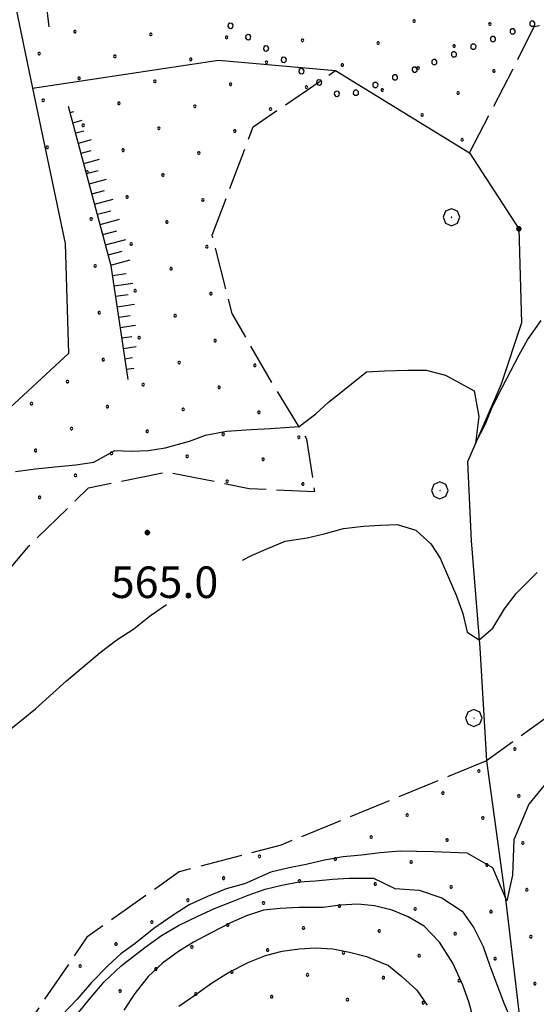
# Model space of a CAD drawing. Extents: x 2594187 to 2599011, y 4455280 to 4458738.
# Drawn here: x 2597601 to 2597724, y 4456705 to 4456939 of the extents above; entities that cross this region are included whole.
import ezdxf

# ---------------------------------------------------------------- set-up
doc = ezdxf.new("R2010")
doc.units = 0
doc.header["$LTSCALE"] = 5
doc.header["$MEASUREMENT"] = 0
for name, pattern in [('702', [2.5, 2, -0.5]), ('901', [0]), ('LSCA1', [1, -0.5, -0.5])]:
    doc.linetypes.add(name, pattern=pattern)
for name, color, linetype in [('30200000', 4, 'Continuous'), ('30300000', 1, 'Continuous'), ('60100000', 1, 'LSCA1'), ('70200000', 1, '702'), ('70400000', 1, 'Continuous'), ('80100000', 13, 'Continuous'), ('80200000', 1, 'Continuous'), ('80400000', 1, 'Continuous'), ('90100000', 240, '901'), ('A0140000', 2, 'Continuous'), ('C7140000', 1, 'Continuous')]:
    doc.layers.add(name, color=color, linetype=linetype)
doc.styles.get("Standard").update_dxf_attribs({"font": 'romans.shx'})

# ---------------------------------------------------------------- blocks, each defined once
blk = doc.blocks.new('BA1LUNG')
at = {"linetype": 'Continuous'}
blk.add_line((0, 0), (1, 0), dxfattribs=at)
blk = doc.blocks.new('BA1CORT')
at = {"linetype": 'Continuous'}
blk.add_line((0, 0), (0.7, 0), dxfattribs=at)
blk = doc.blocks.new('CERCHIO1')
at = {"linetype": 'Continuous'}
for p, q in [((-0.28, 0.28), (-0.397, -0.002)), ((0.003, 0.398), (-0.28, 0.28)), ((0, 0), (-0.002, -0.003)), ((0.002, 0.002), (0, 0)), ((0.005, 0.003), (0.002, 0.002)), ((0.286, 0.28), (0.003, 0.398)), ((0.009, 0.003), (0.005, 0.003)), ((0.011, 0.001), (0.009, 0.003)), ((0.013, -0.001), (0.011, 0.001)), ((0.403, -0.002), (0.286, 0.28)), ((-0.397, -0.002), (-0.28, -0.285)), ((-0.28, -0.285), (0.003, -0.402)), ((-0.002, -0.003), (-0.002, -0.006)), ((-0.002, -0.006), (0, -0.009)), ((0, -0.009), (0.002, -0.011)), ((0.002, -0.011), (0.005, -0.013)), ((0.003, -0.402), (0.286, -0.285)), ((0.005, -0.013), (0.009, -0.012)), ((0.009, -0.012), (0.011, -0.011)), ((0.011, -0.011), (0.013, -0.008)), ((0.014, -0.005), (0.013, -0.001)), ((0.013, -0.008), (0.014, -0.005)), ((0.286, -0.285), (0.403, -0.002))]:
    blk.add_line(p, q, dxfattribs=at)
blk = doc.blocks.new('CERCHIO5')
at = {"linetype": 'Continuous'}
for p, q in [((-0.196, 0.064), (-0.206, 0.001)), ((-0.206, 0.001), (-0.196, -0.062)), ((-0.003, -0.202), (-0.206, 0.001)), ((-0.206, 0.001), (-0.003, 0.001)), ((-0.196, -0.062), (0.022, 0.2)), ((-0.168, 0.12), (-0.196, 0.064)), ((0.162, -0.118), (-0.196, 0.064)), ((-0.196, 0.064), (0.19, -0.062)), ((-0.183, 0.032), (-0.184, 0.013)), ((-0.184, 0.013), (-0.184, -0.047)), ((-0.18, 0.058), (-0.183, 0.032)), ((-0.167, 0.093), (-0.182, 0.091)), ((-0.182, 0.091), (-0.092, 0.063)), ((-0.152, 0.092), (-0.18, 0.058)), ((-0.158, 0.051), (-0.172, 0.001)), ((-0.172, 0.001), (-0.165, -0.077)), ((-0.168, -0.118), (0.094, 0.177)), ((-0.123, 0.166), (-0.168, 0.12)), ((0.19, -0.062), (-0.168, 0.12)), ((-0.168, 0.12), (0, 0)), ((0, 0), (-0.168, -0.118)), ((-0.152, 0.092), (-0.167, 0.093)), ((-0.166, 0.023), (-0.083, 0.112)), ((-0.122, -0.02), (-0.166, 0.023)), ((-0.072, 0.156), (-0.158, 0.051)), ((-0.138, 0.053), (-0.158, -0.016)), ((-0.142, 0.108), (-0.152, 0.092)), ((-0.126, 0.022), (-0.152, 0.092)), ((-0.127, 0.089), (-0.145, 0)), ((-0.145, 0), (-0.12, -0.069)), ((-0.092, 0.063), (-0.144, 0.144)), ((-0.144, 0.144), (-0.002, 0.069)), ((-0.105, 0.116), (-0.142, 0.108)), ((-0.076, 0.082), (-0.138, 0.053)), ((-0.072, 0.156), (-0.127, 0.089)), ((-0.127, 0.089), (-0.123, 0.112)), ((-0.11, -0.009), (-0.127, 0.089)), ((-0.091, -0.032), (-0.126, 0.022)), ((-0.066, 0.194), (-0.123, 0.166)), ((0.06, 0.194), (-0.123, -0.164)), ((-0.123, -0.164), (-0.066, 0.194)), ((-0.003, -0.202), (-0.123, 0.166)), ((-0.123, 0.166), (0.162, -0.118)), ((-0.123, 0.112), (-0.114, 0.138)), ((-0.084, 0.048), (-0.122, -0.02)), ((-0.114, 0.138), (-0.098, 0.178)), ((-0.072, 0.156), (-0.105, 0.116)), ((-0.098, 0.178), (-0.082, 0.172)), ((-0.022, 0.154), (-0.084, 0.048)), ((-0.083, 0.112), (0.009, 0.101)), ((-0.082, 0.172), (-0.032, 0.175)), ((-0.05, 0.134), (-0.076, 0.082)), ((0.022, 0.2), (-0.072, 0.156)), ((-0.032, 0.175), (-0.072, 0.156)), ((-0.003, 0.152), (-0.072, 0.156)), ((-0.051, 0.061), (-0.07, -0.008)), ((-0.068, -0.179), (0.035, 0.008)), ((-0.003, 0.204), (-0.066, 0.194)), ((-0.066, 0.194), (0.116, -0.164)), ((0.012, 0.149), (-0.051, 0.112)), ((-0.051, 0.112), (-0.051, 0.061)), ((-0.016, 0.097), (-0.051, 0.061)), ((-0.051, 0.061), (-0.016, 0.097)), ((-0.04, 0.124), (-0.05, 0.134)), ((-0.032, 0.175), (-0.04, 0.124)), ((0.01, 0.186), (-0.032, 0.175)), ((0, 0.174), (-0.032, 0.175)), ((-0.032, 0.175), (0.012, 0.149)), ((0.006, 0.054), (-0.026, -0.018)), ((0.061, 0.125), (-0.022, 0.154)), ((-0.016, 0.097), (0.034, 0.11)), ((0.065, 0.085), (-0.016, 0.097)), ((-0.003, 0.001), (-0.003, 0.204)), ((0.06, 0.194), (-0.003, 0.204)), ((-0.003, 0.001), (0.06, 0.194)), ((0.116, 0.166), (-0.003, -0.202)), ((0.058, 0.137), (-0.003, 0.152)), ((-0.003, 0.001), (0.197, 0.001)), ((-0.003, 0.001), (-0.003, -0.202)), ((-0.002, 0.069), (0.042, 0.197)), ((0.042, 0.16), (0, 0.174)), ((0.072, 0.053), (0.002, -0.036)), ((0.067, 0.043), (0.006, 0.054)), ((0.009, 0.101), (0.072, 0.053)), ((0.034, 0.11), (0.01, 0.186)), ((0.026, -0.083), (0.079, 0.072)), ((0.147, 0.135), (0.033, 0.066)), ((0.033, 0.066), (0.19, 0.064)), ((0.034, 0.11), (0.093, 0.094)), ((0.074, -0.087), (0.034, 0.11)), ((0.035, 0.008), (0.147, 0.135)), ((0.094, 0.177), (0.038, -0.196)), ((0.042, 0.197), (0.067, 0.101)), ((0.107, 0.137), (0.042, 0.16)), ((0.051, -0.062), (0.106, 0.031)), ((0.118, 0.117), (0.058, 0.137)), ((0.116, 0.166), (0.06, 0.194)), ((0.06, -0.192), (0.116, 0.166)), ((0.162, 0.12), (0.06, -0.192)), ((0.079, 0.072), (0.061, 0.125)), ((0.119, 0.036), (0.065, 0.085)), ((0.065, -0.017), (0.067, 0.043)), ((0.067, 0.101), (0.08, 0.184)), ((0.08, 0.184), (0.195, -0.034)), ((0.093, 0.094), (0.124, 0.053)), ((0.14, 0.07), (0.097, -0.076)), ((0.106, 0.031), (0.14, 0.105)), ((0.158, 0.109), (0.107, 0.137)), ((0.162, 0.12), (0.116, 0.166)), ((0.116, -0.164), (0.162, 0.12)), ((0.116, -0.06), (0.119, 0.036)), ((0.156, 0.064), (0.118, 0.117)), ((0.124, 0.053), (0.124, 0.053)), ((0.124, 0.053), (0.128, -0.03)), ((0.131, -0.07), (0.156, 0.001)), ((0.14, 0.105), (0.14, 0.07)), ((0.162, 0.044), (0.156, 0.064)), ((0.156, 0.001), (0.162, 0.044)), ((0.174, 0.064), (0.158, 0.109)), ((0.19, 0.064), (0.162, 0.12)), ((0.19, 0.064), (0.173, -0.096)), ((0.182, -0.008), (0.174, 0.064)), ((0.2, 0.001), (0.19, 0.064)), ((0.19, -0.062), (0.2, 0.001)), ((-0.196, -0.062), (-0.168, -0.118)), ((0.173, -0.096), (-0.196, -0.062)), ((-0.184, -0.047), (-0.165, -0.099)), ((-0.168, -0.118), (-0.123, -0.164)), ((-0.165, -0.077), (-0.13, -0.127)), ((-0.165, -0.099), (-0.12, -0.15)), ((-0.158, -0.016), (-0.117, -0.042)), ((-0.15, -0.04), (-0.156, -0.11)), ((-0.156, -0.11), (-0.106, -0.134)), ((-0.122, -0.02), (-0.15, -0.04)), ((-0.13, -0.127), (-0.06, -0.146)), ((-0.125, -0.057), (-0.108, -0.025)), ((-0.101, -0.082), (-0.125, -0.057)), ((-0.123, -0.164), (-0.066, -0.192)), ((-0.108, -0.025), (-0.122, -0.02)), ((-0.12, -0.069), (-0.087, -0.093)), ((-0.12, -0.15), (-0.06, -0.163)), ((-0.117, -0.042), (-0.078, -0.017)), ((-0.101, -0.082), (-0.11, -0.009)), ((-0.106, -0.134), (-0.093, -0.156)), ((-0.003, -0.094), (-0.101, -0.082)), ((-0.083, -0.14), (-0.101, -0.082)), ((-0.064, -0.045), (-0.097, -0.097)), ((-0.097, -0.097), (0.026, -0.134)), ((-0.093, -0.156), (-0.091, -0.18)), ((-0.054, -0.075), (-0.091, -0.032)), ((-0.091, -0.18), (-0.054, -0.075)), ((-0.087, -0.093), (-0.028, -0.126)), ((-0.034, -0.151), (-0.083, -0.14)), ((-0.07, -0.008), (-0.042, -0.049)), ((0.038, -0.196), (-0.068, -0.179)), ((-0.066, -0.192), (-0.003, -0.202)), ((0.097, -0.076), (-0.064, -0.045)), ((-0.06, -0.146), (0.011, -0.159)), ((-0.06, -0.163), (-0.032, -0.185)), ((0.002, -0.036), (-0.054, -0.075)), ((0.051, -0.062), (-0.054, -0.075)), ((-0.054, -0.075), (0.051, -0.062)), ((-0.054, -0.075), (-0.049, -0.182)), ((-0.049, -0.182), (0.026, -0.083)), ((-0.042, -0.049), (0.014, -0.064)), ((0.048, -0.128), (-0.034, -0.151)), ((-0.032, -0.185), (0.04, -0.182)), ((-0.028, -0.126), (0.048, -0.128)), ((-0.026, -0.018), (0.022, -0.048)), ((0.136, -0.106), (-0.003, -0.094)), ((-0.003, -0.202), (0.06, -0.192)), ((0.011, -0.159), (0.044, -0.153)), ((0.014, -0.064), (0.048, -0.061)), ((0.022, -0.048), (0.075, -0.075)), ((0.026, -0.134), (0.074, -0.087)), ((0.128, -0.03), (0.035, -0.054)), ((0.035, -0.054), (0.048, -0.128)), ((0.04, -0.182), (0.062, -0.176)), ((0.044, -0.153), (0.098, -0.127)), ((0.048, -0.061), (0.065, -0.017)), ((0.048, -0.128), (0.107, -0.112)), ((0.128, -0.03), (0.051, -0.062)), ((0.06, -0.192), (0.116, -0.164)), ((0.062, -0.176), (0.095, -0.16)), ((0.075, -0.075), (0.152, -0.078)), ((0.095, -0.16), (0.119, -0.147)), ((0.098, -0.127), (0.131, -0.07)), ((0.107, -0.112), (0.116, -0.06)), ((0.116, -0.164), (0.162, -0.118)), ((0.119, -0.147), (0.136, -0.106)), ((0.195, -0.034), (0.128, -0.03)), ((0.152, -0.078), (0.175, -0.074)), ((0.162, -0.118), (0.19, -0.062)), ((0.175, -0.074), (0.182, -0.008))]:
    blk.add_line(p, q, dxfattribs=at)
blk = doc.blocks.new('PALL0013')
at = {"linetype": 'Continuous'}
for p, q in [((-0.092, 0.1), (-0.13, 0.008)), ((-0.13, 0.008), (-0.092, -0.084)), ((0, 0.138), (-0.092, 0.1)), ((0.092, 0.1), (0, 0.138)), ((0.13, 0.008), (0.092, 0.1)), ((0.092, -0.084), (0.13, 0.008)), ((-0.092, -0.084), (0, -0.122)), ((0, -0.122), (0.092, -0.084))]:
    blk.add_line(p, q, dxfattribs=at)
blk = doc.blocks.new('PALLINO1')
at = {"linetype": 'Continuous'}
for p, q in [((-0.12, 0.09), (-0.15, 0)), ((-0.15, 0), (-0.12, -0.09)), ((-0.05, 0.14), (-0.12, 0.09)), ((0.05, 0.14), (-0.05, 0.14)), ((0.12, 0.09), (0.05, 0.14)), ((0.15, 0), (0.12, 0.09)), ((0.12, -0.09), (0.15, 0)), ((-0.12, -0.09), (-0.05, -0.14)), ((-0.05, -0.14), (0.05, -0.14)), ((0.05, -0.14), (0.12, -0.09))]:
    blk.add_line(p, q, dxfattribs=at)
blk = doc.blocks.new('CAMP_72D92D6F')
at = {"layer": 'C7140000', "linetype": 'Continuous', "xscale": 2, "yscale": 2, "zscale": 2}
for p in [(2597694.833, 4456938.705), (2597712.847, 4456938.016), (2597614.248, 4456936.236), (2597632.263, 4456935.547), (2597650.277, 4456934.858), (2597668.292, 4456934.169), (2597686.307, 4456933.48), (2597605.722, 4456931.011), (2597704.321, 4456932.791), (2597623.736, 4456930.322), (2597641.751, 4456929.633), (2597659.766, 4456928.944), (2597677.78, 4456928.255), (2597695.795, 4456927.566), (2597713.809, 4456926.877), (2597615.21, 4456925.097), (2597633.225, 4456924.408), (2597651.239, 4456923.719), (2597669.254, 4456923.03), (2597687.268, 4456922.341), (2597705.283, 4456921.652), (2597606.684, 4456919.872), (2597624.698, 4456919.183), (2597642.713, 4456918.494), (2597660.727, 4456917.805), (2597696.756, 4456916.427), (2597616.172, 4456913.958), (2597634.186, 4456913.269), (2597652.201, 4456912.58), (2597706.245, 4456910.513), (2597607.645, 4456908.733), (2597625.66, 4456908.044), (2597643.675, 4456907.355), (2597617.134, 4456902.819), (2597635.148, 4456902.13), (2597626.622, 4456896.905), (2597644.636, 4456896.216), (2597618.095, 4456891.68), (2597636.11, 4456890.991), (2597627.583, 4456885.766), (2597645.598, 4456885.077), (2597619.057, 4456880.541), (2597637.072, 4456879.852), (2597628.545, 4456874.627), (2597646.56, 4456873.938), (2597620.019, 4456869.402), (2597638.033, 4456868.713), (2597629.507, 4456863.488), (2597647.522, 4456862.799), (2597620.981, 4456858.263), (2597638.995, 4456857.574), (2597657.01, 4456856.885), (2597612.454, 4456853.038), (2597630.469, 4456852.349), (2597648.483, 4456851.66), (2597603.928, 4456847.813), (2597621.942, 4456847.124), (2597639.957, 4456846.436), (2597657.972, 4456845.747), (2597613.416, 4456841.899), (2597631.431, 4456841.211), (2597649.445, 4456840.522), (2597667.46, 4456839.833), (2597604.89, 4456836.674), (2597622.904, 4456835.986), (2597640.919, 4456835.297), (2597658.933, 4456834.608), (2597614.378, 4456830.761), (2597650.407, 4456829.383), (2597668.422, 4456828.694), (2597605.851, 4456825.536), (2597718.748, 4456765.708), (2597710.221, 4456760.483), (2597701.695, 4456755.258), (2597719.71, 4456754.569), (2597693.169, 4456750.033), (2597711.183, 4456749.344), (2597684.642, 4456744.808), (2597702.657, 4456744.119), (2597720.671, 4456743.43), (2597658.101, 4456740.272), (2597676.116, 4456739.583), (2597694.13, 4456738.894), (2597712.145, 4456738.205), (2597649.575, 4456735.047), (2597667.589, 4456734.358), (2597685.604, 4456733.669), (2597703.619, 4456732.98), (2597721.633, 4456732.291), (2597641.048, 4456729.822), (2597659.063, 4456729.133), (2597677.078, 4456728.444), (2597695.092, 4456727.755), (2597713.107, 4456727.066), (2597632.522, 4456724.597), (2597650.537, 4456723.908), (2597668.551, 4456723.219), (2597686.566, 4456722.53), (2597704.58, 4456721.841), (2597722.595, 4456721.152), (2597623.996, 4456719.372), (2597642.01, 4456718.683), (2597660.025, 4456717.994), (2597678.039, 4456717.305), (2597696.054, 4456716.616), (2597714.069, 4456715.927), (2597615.469, 4456714.147), (2597633.484, 4456713.458), (2597651.498, 4456712.769), (2597669.513, 4456712.08), (2597687.528, 4456711.391), (2597705.542, 4456710.702), (2597723.557, 4456710.013), (2597624.957, 4456708.233), (2597642.972, 4456707.544), (2597660.987, 4456706.855), (2597679.001, 4456706.166), (2597697.016, 4456705.477)]:
    blk.add_blockref('PALLINO1', p, dxfattribs=at)

msp = doc.modelspace()

# ---------------------------------------------------------------- linework, layer by layer
at = {"layer": '30200000', "linetype": 'Continuous', "flags": 128}
msp.add_lwpolyline([(2597598.5, 4457002.36), (2597596.53, 4456959.53), (2597604.13, 4456922.78), (2597611.91, 4456885.85), (2597612.71, 4456859.75), (2597596.64, 4456844.87), (2597570.71, 4456842.09), (2597549.81, 4456838.57), (2597522.06, 4456829.31), (2597495.38, 4456820.23), (2597459.5, 4456804.89), (2597427.94, 4456786.65), (2597410.07, 4456775.2), (2597404.08, 4456763.16), (2597404.37, 4456743.72), (2597390.78, 4456720.37)], dxfattribs=at)
at = {"layer": '30300000', "linetype": 'Continuous', "flags": 128}
msp.add_lwpolyline([(2597604.13, 4456922.78), (2597648.35, 4456929.47), (2597676.18, 4456926.96), (2597708.03, 4456907.4), (2597719.72, 4456889.35), (2597720.35, 4456867.03), (2597715.5, 4456852.41), (2597707.51, 4456833.96), (2597708.4, 4456815.24), (2597710.46, 4456789.79), (2597712.04, 4456762.9), (2597716.71, 4456728.8), (2597722.52, 4456679.82), (2597731.27, 4456644.27), (2597738.64, 4456625.52)], dxfattribs=at)
at = {"layer": '60100000', "linetype": 'LSCA1', "flags": 128}
for points in [[(2597894, 4457013.63), (2597891.31, 4457009.47), (2597848.71, 4456991.93), (2597813.56, 4456993.31), (2597775.71, 4457003.48), (2597712.86, 4457027.87), (2597677.72, 4457037.37), (2597645.27, 4457036.04), (2597622.27, 4457023.22), (2597611.44, 4456998.89), (2597604.65, 4456966.45), (2597608.01, 4456937.38)], [(2597626.87, 4456853.54), (2597622.83, 4456880.58), (2597612.72, 4456918.44)]]:
    msp.add_lwpolyline(points, dxfattribs=at)
at = {"layer": '70200000', "linetype": '702', "flags": 128}
for points in [[(2597708.03, 4456907.4), (2597718.98, 4456928.62), (2597723.38, 4456937.41), (2597773.79, 4456949.37), (2597827.81, 4456970.13), (2597859, 4456956.5), (2597872.18, 4456933.29), (2597863.36, 4456911.3), (2597838.94, 4456887.32), (2597808.93, 4456875.34), (2597792.52, 4456856.55), (2597773.29, 4456819.77), (2597750.86, 4456790.99), (2597712.04, 4456762.9)], [(2597712.04, 4456762.9), (2597663.24, 4456742.93), (2597638.98, 4456736.54), (2597617.08, 4456721.02), (2597603.56, 4456701.16), (2597558.82, 4456674.21), (2597514.87, 4456666.21), (2597504.57, 4456671.77), (2597502.47, 4456687.14), (2597510, 4456710.15), (2597516.82, 4456737.01), (2597532.02, 4456759.27), (2597562.58, 4456779.31), (2597589.29, 4456797.21), (2597603.27, 4456813.96), (2597617.48, 4456827.82), (2597636.22, 4456831.59), (2597655.65, 4456827.68), (2597671.24, 4456826.9), (2597669.37, 4456839.38), (2597661.02, 4456852.86), (2597651.6, 4456869.21), (2597646.87, 4456887.83), (2597656.57, 4456913.59), (2597676.18, 4456926.96)]]:
    msp.add_lwpolyline(points, dxfattribs=at)
at = {"layer": '80100000', "linetype": 'Continuous', "flags": 128}
msp.add_lwpolyline([(2597614.22, 4456702.01), (2597617.62, 4456706.21), (2597621.22, 4456710.41), (2597625.22, 4456714.21), (2597630.82, 4456718.61), (2597634.82, 4456721.41), (2597638.82, 4456723.81), (2597643.42, 4456726.01), (2597647.42, 4456727.81), (2597651.42, 4456729.41), (2597655.42, 4456731.01), (2597659.42, 4456732.41), (2597663.42, 4456733.41), (2597667.42, 4456734.21), (2597671.42, 4456734.41), (2597675.42, 4456734.81), (2597679.42, 4456735.01), (2597685.22, 4456735.01), (2597690.22, 4456732.61), (2597696.02, 4456732.21), (2597701.42, 4456730.41), (2597706.22, 4456727.21), (2597709.02, 4456723.21), (2597711.22, 4456718.81), (2597712.82, 4456714.21), (2597714.22, 4456710.41), (2597716.22, 4456705.21), (2597718.22, 4456700.61)], dxfattribs=at)
at = {"layer": '80200000', "linetype": 'Continuous', "flags": 128}
for points in [[(2597600.08, 4456831.7), (2597604.88, 4456832.3), (2597610.29, 4456832.9), (2597614.48, 4456833.3), (2597618.69, 4456833.9), (2597623.68, 4456836.7), (2597627.69, 4456836.5), (2597631.69, 4456836.7), (2597635.69, 4456837.3), (2597641.48, 4456838.9), (2597645.29, 4456840.3), (2597650.29, 4456841.3), (2597656.08, 4456841.7), (2597660.69, 4456841.9), (2597667.51, 4456842.39), (2597671.51, 4456845.39), (2597674.51, 4456848.19), (2597678.31, 4456851.19), (2597683.51, 4456855.39), (2597687.91, 4456855.59), (2597693.31, 4456855.79), (2597697.71, 4456855.79), (2597702.31, 4456854.59), (2597709.11, 4456850.83), (2597710.22, 4456844.72), (2597709.42, 4456838.38), (2597711.82, 4456842.98), (2597713.42, 4456846.98), (2597715.82, 4456851.78), (2597717.82, 4456855.58), (2597719.82, 4456859.38), (2597721.82, 4456862.98), (2597725.02, 4456867.58)], [(2597654.06, 4456810.62), (2597656.23, 4456811.71), (2597660.23, 4456813.5), (2597664.23, 4456815.11), (2597669.43, 4456815.91), (2597673.43, 4456816.91), (2597678.03, 4456818.11), (2597682.83, 4456818.71), (2597686.83, 4456818.91), (2597690.83, 4456819.11), (2597695.23, 4456817.71), (2597698.83, 4456814.5), (2597701.03, 4456811.11), (2597703.03, 4456806.5), (2597704.83, 4456802.3), (2597706.43, 4456797.91), (2597707.43, 4456793.5), (2597710.31, 4456791.67), (2597713.51, 4456794.47), (2597716.31, 4456799.07), (2597719.11, 4456802.67), (2597724.11, 4456807.67)], [(2597599.03, 4456770.5), (2597604.83, 4456775.3), (2597608.23, 4456778.3), (2597612.23, 4456781.91), (2597616.23, 4456785.3), (2597620.23, 4456788.71), (2597624.23, 4456791.71), (2597628.23, 4456794.3), (2597632.23, 4456797.5), (2597635.97, 4456800.12)], [(2597736.44, 4456770.16), (2597722.12, 4456752.6), (2597718.52, 4456744.17), (2597718.25, 4456735.75), (2597716.86, 4456729.64), (2597713.54, 4456737.49), (2597707.45, 4456740.98), (2597699.42, 4456741.27), (2597691.56, 4456741.49), (2597686.76, 4456741.09), (2597682.36, 4456740.49), (2597677.96, 4456740.09), (2597673.56, 4456739.29), (2597669.16, 4456738.29), (2597665.16, 4456737.49), (2597660.76, 4456736.49), (2597654.56, 4456733.69), (2597650.16, 4456732.49), (2597645.76, 4456730.69), (2597641.36, 4456728.69), (2597637.56, 4456726.29), (2597632.96, 4456723.09), (2597628.56, 4456719.49), (2597625.16, 4456717.09), (2597622.16, 4456714.29), (2597618.16, 4456710.29), (2597614.76, 4456706.29), (2597611.16, 4456702.49)], [(2597709.23, 4456700.46), (2597707.83, 4456705.66), (2597706.43, 4456709.66), (2597704.03, 4456714.86), (2597700.83, 4456719.86), (2597697.23, 4456723.66), (2597693.43, 4456725.86), (2597689.63, 4456727.46), (2597685.43, 4456728.46), (2597681.43, 4456728.86), (2597677.23, 4456728.66), (2597673.23, 4456728.06), (2597667.43, 4456728.06), (2597663.03, 4456727.86), (2597659.03, 4456727.46), (2597655.03, 4456726.06), (2597651.23, 4456724.46), (2597646.63, 4456722.06), (2597642.43, 4456719.86), (2597638.83, 4456717.66), (2597635.03, 4456714.86), (2597631.63, 4456711.66), (2597628.43, 4456707.66), (2597625.83, 4456703.66)], [(2597638.92, 4456704.67), (2597642.72, 4456707.27), (2597646.72, 4456710.07), (2597650.72, 4456712.67), (2597655.52, 4456715.07), (2597659.52, 4456716.67), (2597663.52, 4456717.67), (2597667.52, 4456718.27), (2597671.52, 4456718.47), (2597675.52, 4456718.27), (2597679.52, 4456717.47), (2597683.52, 4456716.47), (2597688.72, 4456714.27), (2597691.92, 4456711.67), (2597695.52, 4456708.47), (2597697.92, 4456704.87)]]:
    msp.add_lwpolyline(points, dxfattribs=at)

# ---------------------------------------------------------------- block references
at = {"layer": '60100000', "linetype": 'Continuous'}
for name, p, xscale, yscale, zscale, rotation in [('BA1CORT', (2597613.12, 4456916.96), 1.315034082289025, 1.315034082289025, 1.315034082289025, 14.94789746398428), ('BA1LUNG', (2597613.76, 4456914.55), 2.286348839967424, 2.286348839967424, 2.286348839967424, 14.94789744069556), ('BA1CORT', (2597614.41, 4456912.13), 2.856863306981392, 2.856863306981392, 2.856863306981392, 14.94789738907243), ('BA1LUNG', (2597615.05, 4456909.72), 3.262301007589384, 3.262301007589384, 3.262301007589384, 14.9478974424789), ('BA1CORT', (2597615.7, 4456907.3), 3.577056637952937, 3.577056637952937, 3.577056637952937, 14.94789738596203), ('BA1LUNG', (2597616.34, 4456904.89), 3.834371525511863, 3.834371525511863, 3.834371525511863, 14.9478974569997), ('BA1CORT', (2597616.99, 4456902.47), 4.052010136638306, 4.052010136638306, 4.052010136638306, 14.94789743570244), ('BA1LUNG', (2597617.63, 4456900.05), 4.240589186381838, 4.240589186381838, 4.240589186381838, 14.94789743924503), ('BA1CORT', (2597618.28, 4456897.64), 4.40696264040599, 4.40696264040599, 4.40696264040599, 14.94789740063891), ('BA1LUNG', (2597618.92, 4456895.22), 4.555813413308557, 4.555813413308557, 4.555813413308557, 14.94789741643026), ('BA1CORT', (2597619.57, 4456892.81), 4.690483348959382, 4.690483348959382, 4.690483348959382, 14.9478973953227), ('BA1LUNG', (2597620.21, 4456890.39), 4.813440959038983, 4.813440959038983, 4.813440959038983, 14.94789742207417), ('BA1CORT', (2597620.86, 4456887.98), 4.926561493677463, 4.926561493677463, 4.926561493677463, 14.94789741232154), ('BA1LUNG', (2597621.5, 4456885.56), 4.967988662714701, 4.967988662714701, 4.967988662714701, 14.94789742600806), ('BA1CORT', (2597622.15, 4456883.15), 4.858262493236003, 4.858262493236003, 4.858262493236003, 14.94789739388191), ('BA1LUNG', (2597622.79, 4456880.73), 4.739305191073499, 4.739305191073499, 4.739305191073499, 14.94789740677377), ('BA1CORT', (2597623.18, 4456878.26), 4.609419682909016, 4.609419682909016, 4.609419682909016, 8.482169413663609), ('BA1LUNG', (2597623.55, 4456875.79), 4.466393094855007, 4.466393094855007, 4.466393094855007, 8.482169403029946), ('BA1CORT', (2597623.91, 4456873.32), 4.307263917349965, 4.307263917349965, 4.307263917349965, 8.48216941055786), ('BA1LUNG', (2597624.28, 4456870.84), 4.127940867357374, 4.127940867357374, 4.127940867357374, 8.482169398178899), ('BA1CORT', (2597624.65, 4456868.37), 3.922543390006077, 3.922543390006077, 3.922543390006077, 8.482169423289486), ('BA1LUNG', (2597625.02, 4456865.9), 3.682177287845267, 3.682177287845267, 3.682177287845267, 8.482169361869339), ('BA1CORT', (2597625.39, 4456863.43), 3.392442658930997, 3.392442658930997, 3.392442658930997, 8.482169385999711), ('BA1LUNG', (2597625.76, 4456860.95), 3.027676742429261, 3.027676742429261, 3.027676742429261, 8.482169408600772), ('BA1CORT', (2597626.13, 4456858.48), 2.53490689699384, 2.53490689699384, 2.53490689699384, 8.48216934332495), ('BA1LUNG', (2597626.5, 4456856.01), 1.772357031870319, 1.772357031870319, 1.772357031870319, 8.482169451206564)]:
    msp.add_blockref(name, p, dxfattribs=dict(at, xscale=xscale, yscale=yscale, zscale=zscale, rotation=rotation))
at = {"layer": '70400000', "linetype": 'Continuous', "xscale": 5, "yscale": 5, "zscale": 5}
for p in [(2597703.69, 4456892.11), (2597700.93, 4456827.21), (2597709, 4456773.12)]:
    msp.add_blockref('CERCHIO1', p, dxfattribs=at)
at = {"layer": '80400000', "linetype": 'Continuous', "xscale": 2.5, "yscale": 2.5, "zscale": 2.5}
for p in [(2597719.72, 4456889.35), (2597631.44, 4456817.16)]:
    msp.add_blockref('CERCHIO5', p, dxfattribs=at)
at = {"layer": '90100000', "linetype": 'Continuous', "lineweight": 0}
for p, xscale, yscale, zscale, rotation in [((2597651.18, 4456937.62), 4.999999999146173, 4.999999999146173, 4.999999999146173, 237.442821974004), ((2597722.87, 4456938.08), 5.000000000135092, 5.000000000135092, 5.000000000135092, 291.3521915324258), ((2597718.22, 4456936.26), 5.000000000135092, 5.000000000135092, 5.000000000135092, 291.3521915324258), ((2597655.39, 4456934.93), 4.999999999146173, 4.999999999146173, 4.999999999146173, 237.442821974004), ((2597713.56, 4456934.44), 5.000000000135092, 5.000000000135092, 5.000000000135092, 291.3521915324258), ((2597659.61, 4456932.24), 4.999999999146173, 4.999999999146173, 4.999999999146173, 237.442821974004), ((2597704.25, 4456930.8), 5.000000000135092, 5.000000000135092, 5.000000000135092, 291.3521915324258), ((2597708.9, 4456932.62), 5.000000000135092, 5.000000000135092, 5.000000000135092, 291.3521915324258), ((2597663.82, 4456929.55), 4.999999999146173, 4.999999999146173, 4.999999999146173, 237.442821974004), ((2597699.59, 4456928.98), 5.000000000135092, 5.000000000135092, 5.000000000135092, 291.3521915324258), ((2597668.03, 4456926.86), 4.999999999146173, 4.999999999146173, 4.999999999146173, 237.442821974004), ((2597694.93, 4456927.16), 5.000000000135092, 5.000000000135092, 5.000000000135092, 291.3521915324258), ((2597672.25, 4456924.17), 4.999999999146173, 4.999999999146173, 4.999999999146173, 237.442821974004), ((2597685.62, 4456923.51), 5.000000000135092, 5.000000000135092, 5.000000000135092, 291.3521915324258), ((2597690.28, 4456925.33), 5.000000000135092, 5.000000000135092, 5.000000000135092, 291.3521915324258), ((2597676.46, 4456921.48), 4.999999999146173, 4.999999999146173, 4.999999999146173, 237.442821974004), ((2597680.96, 4456921.69), 5.000000000135092, 5.000000000135092, 5.000000000135092, 291.3521915324258)]:
    msp.add_blockref('PALL0013', p, dxfattribs=dict(at, xscale=xscale, yscale=yscale, zscale=zscale, rotation=rotation))
at = {"layer": 'C7140000', "linetype": 'Continuous', "lineweight": 0}
msp.add_blockref('CAMP_72D92D6F', (0, 0), dxfattribs=at)

# ---------------------------------------------------------------- texts
at = {"layer": 'A0140000', "linetype": 'Continuous'}
msp.add_text('565.0', height=7.5, dxfattribs=at).set_placement((2597622.74, 4456801.62))

doc.saveas('drawing.dxf')
